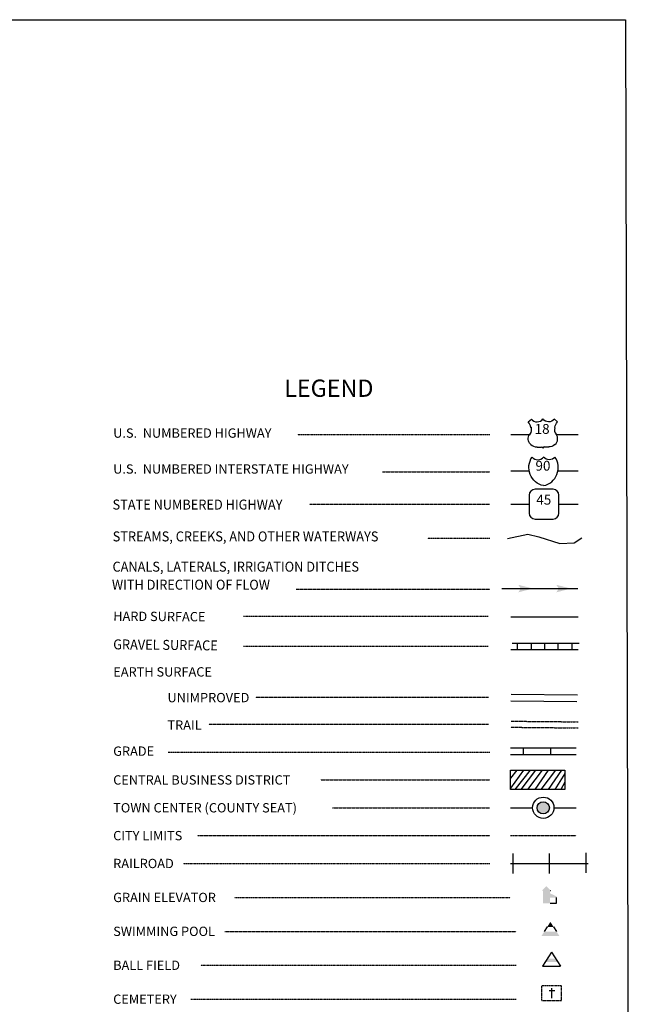
# Model space of a CAD drawing. Extents: x 1957957 to 1964680, y 16474294 to 16479308.
# Drawn here: x 1963073 to 1964680, y 16476717 to 16479308 of the extents above; entities that cross this region are included whole.
import ezdxf
from ezdxf.enums import TextEntityAlignment as Align

# ---------------------------------------------------------------- set-up
doc = ezdxf.new("R2010")
doc.units = 0
doc.header["$MEASUREMENT"] = 0
for name, pattern in [('DGN_STYLE_1', [0.00165, 0, -0.00165]), ('DGN_STYLE_2', [0.0011, 0, -0.0011]), ('DGN_STYLE_3', [0.0011, 0, -0.0011]), ('DGN_STYLE_5', [0.0011, 0, -0.0011])]:
    doc.linetypes.add(name, pattern=pattern)
for name, color, linetype in [('L11', 7, 'CONTINUOUS'), ('L13', 7, 'CONTINUOUS'), ('L16', 7, 'CONTINUOUS'), ('L17', 7, 'CONTINUOUS'), ('L18', 7, 'CONTINUOUS'), ('L2', 7, 'CONTINUOUS'), ('L21', 7, 'CONTINUOUS'), ('L24', 7, 'CONTINUOUS'), ('L25', 7, 'CONTINUOUS'), ('L3', 7, 'CONTINUOUS'), ('L5', 7, 'CONTINUOUS'), ('L6', 7, 'CONTINUOUS'), ('L7', 7, 'CONTINUOUS')]:
    doc.layers.add(name, color=color, linetype=linetype)
doc.styles.add('STYLE-FONT001', font='font001.shx')
doc.styles.add('STYLE-FONT002', font='font002.shx')

# ---------------------------------------------------------------- blocks, each defined once
blk = doc.blocks.new('CS')
at = {"layer": 'L18', "linetype": 'CONTINUOUS'}
h = blk.add_hatch(color=7, dxfattribs=at)
edge = h.paths.add_edge_path()
edge.add_arc((0, 0), 269, 0, 360)
at = {"layer": 'L18', "color": 7, "linetype": 'CONTINUOUS'}
blk.add_arc((0, 0), 466, 0, 360, dxfattribs=at)
blk = doc.blocks.new('SWMPL')
at = {"layer": 'L17', "color": 7, "linetype": 'CONTINUOUS'}
for p, q in [((247, 389), (121, 191)), ((532, 389), (658, 191))]:
    blk.add_line(p, q, dxfattribs=at)
for points in [[(389, 613), (532, 389), (247, 389)], [(121, 191), (658, 191), (0, 0), (779, 0)]]:
    blk.add_solid(points, dxfattribs=at)
blk = doc.blocks.new('CEM')
at = {"layer": 'L17', "color": 7, "linetype": 'CONTINUOUS'}
for p, q in [((-129, 119), (128, 119)), ((-4, -213), (-4, 226))]:
    blk.add_line(p, q, dxfattribs=at)
at = {"layer": 'L17', "color": 7, "linetype": 'DGN_STYLE_1', "flags": 128}
blk.add_lwpolyline([(-460, -320), (418, -320), (418, 326), (-460, 326), (-460, -320)], close=True, dxfattribs=at)
blk = doc.blocks.new('TWN')
at = {"layer": 'L17', "color": 7, "linetype": 'CONTINUOUS'}
blk.add_circle((0, 0), 268, dxfattribs=at)
blk = doc.blocks.new('BLFLD')
at = {"layer": 'L17', "color": 7, "linetype": 'CONTINUOUS'}
for p, q in [((0, 605), (-389, 0)), ((0, 605), (389, 0)), ((-389, 0), (389, 0))]:
    blk.add_line(p, q, dxfattribs=at)
blk.add_solid([(-181, 323), (181, 323), (-272, 182), (272, 182)], dxfattribs=at)
blk = doc.blocks.new('ELEV')
at = {"layer": 'L17', "linetype": 'CONTINUOUS'}
blk.add_hatch(color=7, dxfattribs=at).paths.add_polyline_path([(0, 0), (0, 555), (-41, 555), (149, 746), (348, 555), (307, 555), (307, 435), (597, 298), (597, 249), (315, 249), (315, 0)])
at = {"layer": 'L17', "color": 7, "linetype": 'CONTINUOUS'}
for p, q in [((340, 555), (344, 559)), ((315, 0), (597, 0)), ((597, 0), (597, 249))]:
    blk.add_line(p, q, dxfattribs=at)

msp = doc.modelspace()

# ---------------------------------------------------------------- linework, layer by layer
at = {"layer": 'L11', "color": 230, "linetype": 'CONTINUOUS'}
for p, q in [((1964371.1, 16477061.5), (1964371.1, 16477114)), ((1964467.3, 16477061.5), (1964467.3, 16477114)), ((1964563.6, 16477063.2), (1964563.6, 16477115.7))]:
    msp.add_line(p, q, dxfattribs=at)
at = {"layer": 'L11', "color": 230, "linetype": 'CONTINUOUS', "flags": 128}
msp.add_lwpolyline([(1964364.1, 16477087.7), (1964568.8, 16477087.7)], dxfattribs=at)
at = {"layer": 'L13', "color": 7, "linetype": 'CONTINUOUS'}
msp.add_line((1964341.6, 16477811.3), (1964541.6, 16477811.3), dxfattribs=at)
at = {"layer": 'L13', "color": 7, "linetype": 'CONTINUOUS', "flags": 128}
msp.add_lwpolyline([(1957957.5, 16479308), (1964667.2, 16479308), (1964679.7, 16474293.6), (1957970, 16474293.6), (1957957.5, 16479308)], close=True, dxfattribs=at)
at = {"layer": 'L13', "color": 7, "linetype": 'CONTINUOUS', "extrusion": (0, 0, -1)}
for points in [[(-1964385.1, 16477821), (-1964423.3, 16477811.4), (-1964391.6, 16477811.4), (-1964385.1, 16477801.1)], [(-1964485.1, 16477821), (-1964523.4, 16477811.4), (-1964491.6, 16477811.4), (-1964485.1, 16477801.1)]]:
    msp.add_solid(points, dxfattribs=at)
at = {"layer": 'L16', "color": 6, "linetype": 'CONTINUOUS'}
for p, q in [((1964364.1, 16477392.1), (1964537.3, 16477392.1)), ((1964399.1, 16477374.6), (1964399.1, 16477392.1)), ((1964470.8, 16477374.6), (1964470.8, 16477392.1))]:
    msp.add_line(p, q, dxfattribs=at)
at = {"layer": 'L16', "color": 6, "linetype": 'CONTINUOUS', "flags": 128}
msp.add_lwpolyline([(1964364.1, 16477374.6), (1964537.3, 16477374.6)], dxfattribs=at)
at = {"layer": 'L17', "color": 7, "linetype": 'CONTINUOUS'}
for p, q in [((1964365.7, 16477515.8), (1964539.2, 16477514)), ((1964365.9, 16477533.3), (1964540.9, 16477531.5))]:
    msp.add_line(p, q, dxfattribs=at)
at = {"layer": 'L2', "color": 6, "linetype": 'DGN_STYLE_3'}
msp.add_line((1964364.1, 16477161), (1964537.3, 16477161.1), dxfattribs=at)
at = {"layer": 'L21', "color": 2, "linetype": 'CONTINUOUS'}
for p, q in [((1964411.3, 16478249.8), (1964419.5, 16478257.2)), ((1964488, 16478249.8), (1964480.4, 16478257.2)), ((1964365.8, 16478216.9), (1964416, 16478216.9)), ((1964414.9, 16478217), (1964415.4, 16478217.5)), ((1964480.9, 16478234.6), (1964480.9, 16478235.6)), ((1964484.3, 16478216.9), (1964542.8, 16478216.9)), ((1964417.9, 16478190.4), (1964417.2, 16478191)), ((1964480.4, 16478189.5), (1964481.4, 16478190.5)), ((1964434.3, 16478183.6), (1964446.1, 16478183.6)), ((1964465, 16478183.6), (1964453.3, 16478183.6)), ((1964413.9, 16478056.6), (1964413.9, 16478009.7)), ((1964476.5, 16478072.3), (1964429.5, 16478072.3)), ((1964492.1, 16478009.7), (1964492.1, 16478056.6)), ((1964365.8, 16478033), (1964413.9, 16478033)), ((1964492.2, 16478033), (1964542.8, 16478033)), ((1964429.5, 16477994), (1964476.5, 16477994))]:
    msp.add_line(p, q, dxfattribs=at)
at = {"layer": 'L21', "color": 1, "linetype": 'CONTINUOUS'}
for p, q in [((1964365.8, 16478120.8), (1964414.1, 16478120.8)), ((1964488.8, 16478120.8), (1964542.8, 16478120.8))]:
    msp.add_line(p, q, dxfattribs=at)
at = {"layer": 'L21', "color": 1, "linetype": 'CONTINUOUS', "extrusion": (0, 0, -1)}
for centre, radius, start, end in [((-1964461.4, 16478129.5), 48.6, 281.909, 34.859), ((-1964466.4, 16478168.7), 18.8, 217.3738, 322.2355)]:
    msp.add_arc(centre, radius, start, end, dxfattribs=at)
at = {"layer": 'L21', "color": 1, "linetype": 'CONTINUOUS'}
for centre, radius, start, end in [((1964436.5, 16478168.7), 18.8, 217.3738, 322.2355), ((1964441.5, 16478129.5), 48.6, 281.909, 34.859)]:
    msp.add_arc(centre, radius, start, end, dxfattribs=at)
at = {"layer": 'L21', "color": 2, "linetype": 'CONTINUOUS'}
for centre, start, end in [((1964429.4, 16478056.7), 90, 180), ((1964476.4, 16478056.7), 0, 90), ((1964429.4, 16478009.7), 180, 270), ((1964476.4, 16478009.7), 270, 0)]:
    msp.add_arc(centre, 15.7, start, end, dxfattribs=at)
for centre, major_axis, start_param, end_param in [((1964382, 16478227.6), (37.3, 0), 0.214576, 0.670456), ((1964434.4, 16478267.5), (-18.5, 0), 0.622916, 2.54491), ((1964502.7, 16478229.5), (-22.5, 0), 6.051997, 6.897361), ((1964468.5, 16478205.1), (20.1, 0), 5.416531, 6.951614), ((1964434.4, 16478205.7), (-23, 0), 0.768441, 1.570892), ((1964453.5, 16478180), (-3.84, 0), 4.712486, 6.102298)]:
    msp.add_ellipse(centre, major_axis=major_axis, ratio=0.959137, start_param=start_param, end_param=end_param, dxfattribs=at)
at = {"layer": 'L21', "color": 2, "linetype": 'CONTINUOUS', "extrusion": (0, 0, -1)}
for centre, major_axis, start_param, end_param in [((1964465, 16478267.5), (18.5, 0), 0.616778, 2.544706), ((1964517.4, 16478227.6), (-37.3, 0), 0.227933, 0.670265), ((1964430.9, 16478205.1), (-20.1, 0), 5.464662, 6.953927), ((1964396.8, 16478229.5), (22.5, 0), 6.022841, 6.875025), ((1964465, 16478205.7), (23, 0), 0.837856, 1.570699), ((1964446, 16478180), (-3.84, 0), 1.570699, 2.960511)]:
    msp.add_ellipse(centre, major_axis=major_axis, ratio=0.959137, start_param=start_param, end_param=end_param, dxfattribs=at)
at = {"layer": 'L21', "color": 2, "linetype": 'CONTINUOUS'}
for p in [(1964418.5, 16478235.1), (1964484.5, 16478217)]:
    msp.add_point(p, dxfattribs=at)
at = {"layer": 'L24', "color": 7, "linetype": 'DGN_STYLE_3'}
for p, q in [((1963804.1, 16478216.9), (1964309.8, 16478216.9)), ((1964027.8, 16478118.5), (1964309.8, 16478118.5)), ((1963835.6, 16478033), (1964309.8, 16478033)), ((1964146.1, 16477944), (1964309.8, 16477944)), ((1963800.8, 16477809.7), (1964309.8, 16477809.8)), ((1963662.3, 16477738.7), (1964306.3, 16477738.7)), ((1963662.3, 16477659.9), (1964306.3, 16477659.9)), ((1963693.8, 16477525.3), (1964306.3, 16477525.3)), ((1963570.8, 16477454.2), (1964306.3, 16477454.3)), ((1963463.5, 16477380.9), (1964309.8, 16477380.9)), ((1963865, 16477307.6), (1964309.8, 16477307.6)), ((1963896.6, 16477234.3), (1964309.8, 16477234.3)), ((1963541.4, 16477161), (1964309.8, 16477161)), ((1963503.1, 16477087.7), (1964309.8, 16477087.7)), ((1963638.3, 16476998.5), (1964364.1, 16476998.5)), ((1963613.2, 16476909.2), (1964379.8, 16476909.2)), ((1963549.9, 16476820), (1964379.8, 16476820)), ((1963523.7, 16476730.7), (1964379.8, 16476730.7))]:
    msp.add_line(p, q, dxfattribs=at)
at = {"layer": 'L25', "color": 7, "linetype": 'CONTINUOUS'}
for p, q in [((1964399.1, 16477333), (1964364.1, 16477285.8)), ((1964381.6, 16477333), (1964364.1, 16477312)), ((1964416.6, 16477333), (1964376.3, 16477282.3)), ((1964430.6, 16477333), (1964392.1, 16477282.3)), ((1964448.1, 16477333), (1964409.6, 16477282.3)), ((1964463.8, 16477333), (1964428.8, 16477282.3)), ((1964483.1, 16477333), (1964444.6, 16477282.3)), ((1964498.8, 16477333), (1964463.8, 16477282.3)), ((1964507.6, 16477324.3), (1964481.3, 16477282.3)), ((1964507.6, 16477301.5), (1964497.1, 16477282.3))]:
    msp.add_line(p, q, dxfattribs=at)
at = {"layer": 'L25', "color": 7, "linetype": 'CONTINUOUS', "flags": 128}
msp.add_lwpolyline([(1964364.1, 16477282.3), (1964364.1, 16477333), (1964507.6, 16477333), (1964507.6, 16477282.3), (1964364.1, 16477282.3)], close=True, dxfattribs=at)
at = {"layer": 'L3', "color": 2, "linetype": 'CONTINUOUS'}
for p, q in [((1964365.8, 16477736.5), (1964542.8, 16477736.5)), ((1964364.1, 16477234.3), (1964422.7, 16477234.3)), ((1964478.7, 16477234.3), (1964537.3, 16477234.3))]:
    msp.add_line(p, q, dxfattribs=at)
at = {"layer": 'L5', "color": 1, "linetype": 'CONTINUOUS'}
for p, q in [((1964368.6, 16477667.9), (1964545.3, 16477667.9)), ((1964383.3, 16477650.4), (1964383.3, 16477667.9)), ((1964420.1, 16477650.4), (1964420.1, 16477667.9)), ((1964455.1, 16477650.4), (1964455.1, 16477667.9)), ((1964490.1, 16477650.4), (1964490.1, 16477667.9)), ((1964526.8, 16477650.4), (1964526.8, 16477667.9)), ((1964365.8, 16477650.4), (1964542.6, 16477650.4))]:
    msp.add_line(p, q, dxfattribs=at)
at = {"layer": 'L6', "color": 7, "linetype": 'DGN_STYLE_5'}
for p, q in [((1964365.9, 16477462.2), (1964542.6, 16477460.5)), ((1964365.7, 16477446.3), (1964542.5, 16477444.5))]:
    msp.add_line(p, q, dxfattribs=at)
at = {"layer": 'L7', "color": 5, "linetype": 'CONTINUOUS', "flags": 128}
msp.add_lwpolyline([(1964356.6, 16477943.3), (1964410.1, 16477954.2), (1964439.5, 16477947.4), (1964494.4, 16477929.3), (1964531.7, 16477931.2), (1964551.9, 16477944.7)], dxfattribs=at)

# ---------------------------------------------------------------- block references
at = {"layer": 'L17', "color": 7, "linetype": 'CONTINUOUS'}
for name, p, xscale, yscale, zscale, rotation in [('TWN', (1964450.7, 16477234.3), 0.05999840843437262, 0.05999840843437262, 0.05999840843437262, 5.692451480500292), ('SWMPL', (1964446.1, 16476897.3), 0.06010300607525106, 0.06010300607525106, 0.06010300607525106, 0.01331737316524856), ('BLFLD', (1964472.5, 16476818), 0.06010300607525106, 0.06010300607525106, 0.06010300607525106, 0.01331737316524856)]:
    msp.add_blockref(name, p, dxfattribs=dict(at, xscale=xscale, yscale=yscale, zscale=zscale, rotation=rotation))
at = {"layer": 'L17', "color": 7, "linetype": 'CONTINUOUS', "xscale": 0.06010300445172947, "yscale": 0.06010300445172947, "zscale": 0.06010300445172947}
msp.add_blockref('ELEV', (1964449.7, 16476983.3), dxfattribs=at)
at = {"layer": 'L17', "color": 7, "linetype": 'DGN_STYLE_1', "xscale": 0.06010300607525106, "yscale": 0.06010300607525106, "zscale": 0.06010300607525106, "rotation": 0.01331737316524856}
msp.add_blockref('CEM', (1964473.8, 16476746.5), dxfattribs=at)
at = {"layer": 'L18', "color": 7, "linetype": 'CONTINUOUS', "xscale": 0.06010300445172947, "yscale": 0.06010300445172947, "zscale": 0.06010300445172947}
msp.add_blockref('CS', (1964450.7, 16477234.3), dxfattribs=at)

# ---------------------------------------------------------------- texts
at = {"layer": 'L21', "color": 2, "linetype": 'DGN_STYLE_2', "style": 'STYLE-FONT002'}
for s, p in [('18', (1964447.7, 16478218.2)), ('45', (1964452.1, 16478032))]:
    msp.add_text(s, height=26, dxfattribs=at).set_placement(p, align=Align.CENTER)
at = {"layer": 'L21', "color": 1, "linetype": 'DGN_STYLE_2', "style": 'STYLE-FONT002'}
msp.add_text('90', height=26, dxfattribs=at).set_placement((1964449.9, 16478121.3), align=Align.CENTER)
at = {"layer": 'L24', "color": 7, "linetype": 'CONTINUOUS', "style": 'STYLE-FONT002', "width": 0.990112}
msp.add_text('LEGEND', height=45.51, rotation=0.0003, dxfattribs=at).set_placement((1963886.6, 16478315.6), align=Align.CENTER)
at = {"layer": 'L24', "color": 7, "linetype": 'CONTINUOUS', "style": 'STYLE-FONT001'}
for s, height, rotation, width, p in [('U.S.  NUMBERED HIGHWAY', 24.507, 0.0004, 1.002999, (1963319.3, 16478208)), ('U.S.  NUMBERED INTERSTATE HIGHWAY', 24.51, 0.0004, 1.002857, (1963319.3, 16478113.5)), ('STATE NUMBERED HIGHWAY', 26.261, 0.0004, 0.937625, (1963317.6, 16478019)), ('STREAMS, CREEKS, AND OTHER WATERWAYS', 26.26, 0.0004, 0.937546, (1963318, 16477935.2)), ('CANALS, LATERALS, IRRIGATION DITCHES', 26.26, 0.0004, 0.937546, (1963317.5, 16477855.6)), ('WITH DIRECTION OF FLOW', 26.26, 0.0004, 0.937546, (1963316, 16477808.2)), ('EARTH SURFACE', 24.51, 0.0001, 1.005711, (1963319.5, 16477579.7)), ('UNIMPROVED', 24.51, 0.0001, 1.005711, (1963462, 16477512)), ('TRAIL', 24.51, 0.0001, 1.005711, (1963462, 16477439.8)), ('GRADE', 24.51, 0.0004, 1.003263, (1963319.3, 16477371.1)), ('CENTRAL BUSINESS DISTRICT', 24.51, 0.0004, 1.003263, (1963319.3, 16477295.4)), ('TOWN CENTER (COUNTY SEAT)', 24.51, 0.0004, 1.003263, (1963319.3, 16477222.1)), ('CITY LIMITS', 24.51, 0.0004, 1.003263, (1963319.3, 16477148.8)), ('RAILROAD', 24.51, 0.0004, 1.003263, (1963319.3, 16477075.5)), ('GRAIN ELEVATOR', 24.51, 0.0001, 1.003263, (1963319.3, 16476986.2)), ('SWIMMING POOL', 24.51, 0.0004, 1.003263, (1963319.3, 16476897)), ('BALL FIELD', 24.51, 0.0004, 1.003263, (1963319.3, 16476807.7)), ('CEMETERY', 24.51, 0.0004, 1.003263, (1963319.3, 16476718.5))]:
    msp.add_text(s, height=height, rotation=rotation, dxfattribs=dict(at, width=width)).set_placement(p)
at = {"layer": 'L24', "color": 7, "linetype": 'DGN_STYLE_5', "style": 'STYLE-FONT001'}
for s, height, rotation, width, p in [('HARD SURFACE', 24.507, 359.6283, 1.005141, (1963319.3, 16477726.3)), ('GRAVEL SURFACE', 26.261, 359.3602, 0.936026, (1963319.2, 16477651.3))]:
    msp.add_text(s, height=height, rotation=rotation, dxfattribs=dict(at, width=width)).set_placement(p)

doc.saveas('drawing.dxf')
